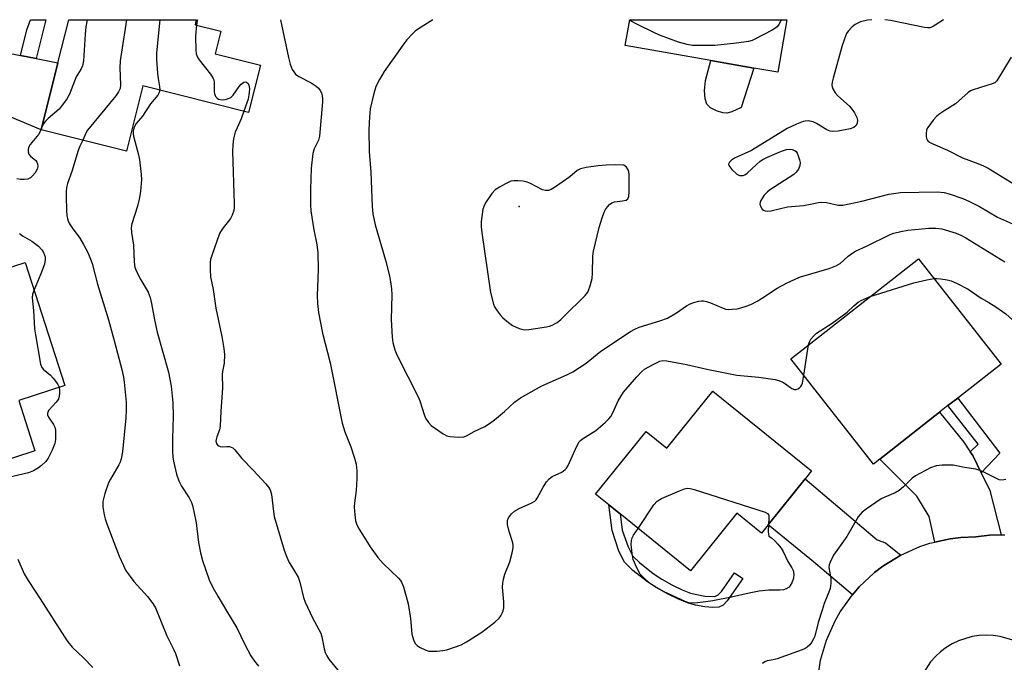
# Model space of a CAD drawing. Units: inches. Extents: x 1291764 to 1297764, y 533449 to 537450.
# Drawn here: x 1294056 to 1294338, y 537266 to 537449 of the extents above; entities that cross this region are included whole.
import ezdxf

# ---------------------------------------------------------------- set-up
doc = ezdxf.new("R2010")
doc.units = ezdxf.units.IN
doc.header["$MEASUREMENT"] = 0
for name, color, linetype in [('BLDG-Footprint', 5, 'Continuous'), ('CULTRL-Pad', 6, 'Continuous'), ('ELEV-Spot Elevation', 7, 'Continuous'), ('TRANS-Driveway', 251, 'Continuous'), ('TRANS-Non Street Sidewalk', 7, 'Continuous'), ('TRANS-Road', 130, 'Continuous'), ('Undefined', 1, 'Continuous')]:
    doc.layers.add(name, color=color, linetype=linetype)

msp = doc.modelspace()

# ---------------------------------------------------------------- linework, layer by layer
at = {"layer": 'BLDG-Footprint'}
for points, elevation in [([(1294125.11, 537436.34), (1294121.71, 537422.84), (1294091.5, 537430.45), (1294086.78, 537411.73), (1294062.34, 537417.88), (1294067.17, 537437.07), (1294070.28, 537449.38), (1294106.77, 537449.38), (1294106.41, 537447.94), (1294113.79, 537446.08), (1294112.15, 537439.6)], 532.91), ([(1294275.79, 537449.36), (1294273.15, 537434.34), (1294266.26, 537435.55), (1294254.01, 537437.71), (1294229.49, 537442.04), (1294230.78, 537449.36)], 526.82), ([(1294055.95, 537340.49), (1294060.6, 537326.03), (1294047.96, 537321.96), (1294046.36, 537326.95), (1294042.89, 537337.74), (1294030.04, 537333.6), (1294029.05, 537336.68), (1294026.46, 537335.84), (1294009.62, 537330.43), (1294001.62, 537355.29), (1294004.52, 537356.22), (1294019.88, 537361.16), (1294022.68, 537362.07), (1294020.77, 537368.01), (1294037.11, 537373.27), (1294041.25, 537374.6), (1294057.82, 537379.94), (1294069.15, 537344.74)], 537.64), ([(1294302.31, 537323.68), (1294300.5, 537322.27), (1294276.91, 537352.41), (1294313.45, 537381.02), (1294337.04, 537350.87), (1294324.63, 537341.16), (1294321.85, 537338.98), (1294319.41, 537337.07)], 528.86), ([(1294254.57, 537343.1), (1294282.84, 537320.31), (1294280.98, 537318.01), (1294270.39, 537304.87), (1294268.49, 537302.51), (1294261.44, 537308.19), (1294248.19, 537291.76), (1294228.04, 537308.02), (1294224.78, 537310.64), (1294221, 537313.69), (1294235.45, 537331.62), (1294241.43, 537326.8)], 530.31)]:
    msp.add_lwpolyline(points, close=True, dxfattribs=dict(at, elevation=elevation))
at = {"layer": 'CULTRL-Pad'}
msp.add_lwpolyline([(1294260.03, 537423), (1294258.6, 537422.6), (1294257.39, 537422.7), (1294255.61, 537423.28), (1294253.95, 537424.19), (1294252.85, 537425.22), (1294252.39, 537426.7), (1294252.18, 537429.09), (1294252.48, 537431.99), (1294254.01, 537437.71), (1294266.26, 537435.55), (1294262.67, 537424.27)], close=True, dxfattribs=at)
at = {"layer": 'ELEV-Spot Elevation'}
msp.add_point((1294199.14, 537395.92, 523.75), dxfattribs=at)
at = {"layer": 'TRANS-Driveway'}
for points in [[(1294056.43, 537439.17), (1294060.91, 537438.29), (1294067.18, 537437.07), (1294062.34, 537417.88), (1294053.5, 537421.64), (1294036.98, 537426.71), (1294029.55, 537429.52), (1294026.36, 537430.44), (1294022.44, 537430.94), (1294015.59, 537431.46), (1294016.11, 537432.3), (1294017.18, 537435.23), (1294017.75, 537437.01), (1294018.65, 537440.64), (1294019, 537442.48), (1294019.26, 537444.33), (1294019.42, 537446.2), (1294019.52, 537449.38), (1294022.93, 537446.46), (1294024.73, 537445.63), (1294027.17, 537444.9)], [(1294328.24, 537325.74), (1294328.95, 537324.7), (1294331.39, 537319.71), (1294333.83, 537314.71), (1294337.05, 537301.97), (1294333.7, 537301.89), (1294329.84, 537301.41), (1294325.49, 537301.27), (1294322.52, 537300.91), (1294318.12, 537299.95), (1294316.43, 537307.3), (1294312.97, 537313.07), (1294302.31, 537323.68), (1294319.41, 537337.07), (1294326.35, 537328.48)], [(1294308.34, 537296.21), (1294303.23, 537293.06), (1294300.84, 537291.24), (1294296.47, 537287.13), (1294294.5, 537284.87), (1294283.39, 537294.34), (1294270.39, 537304.87), (1294280.98, 537318.01), (1294301.61, 537300.6), (1294303.96, 537299.77)]]:
    msp.add_lwpolyline(points, close=True, dxfattribs=at)
at = {"layer": 'TRANS-Non Street Sidewalk'}
for points in [[(1294060.91, 537438.29), (1294056.43, 537439.17), (1294058.32, 537446.5), (1294059.29, 537449.38), (1294063.72, 537449.38)], [(1294331.39, 537319.71), (1294328.95, 537324.7), (1294328.24, 537325.74), (1294330.53, 537327.99), (1294321.85, 537338.98), (1294324.63, 537341.16), (1294336.67, 537325.42)], [(1294252.28, 537284.47), (1294255.13, 537284.4), (1294256.11, 537284.85), (1294257.05, 537285.76), (1294260.73, 537291.17), (1294263.11, 537289.54), (1294258.71, 537283.11), (1294257.54, 537281.92), (1294256.32, 537281.32), (1294254.58, 537281.22), (1294252.31, 537281.43), (1294249.58, 537281.94), (1294247.28, 537282.57), (1294244.58, 537283.67), (1294241.58, 537285.15), (1294238.35, 537286.98), (1294235.91, 537288.58), (1294231.67, 537291.81), (1294229.29, 537294.22), (1294227.71, 537297.35), (1294225.76, 537303.21), (1294224.78, 537310.64), (1294228.04, 537308.02), (1294228.64, 537303.39), (1294230.34, 537298.57), (1294231.69, 537295.96), (1294233.54, 537294.06), (1294237.54, 537290.98), (1294239.97, 537289.38), (1294242.87, 537287.74), (1294245.82, 537286.29), (1294248.18, 537285.36)]]:
    msp.add_lwpolyline(points, close=True, dxfattribs=at)
at = {"layer": 'TRANS-Road'}
for points in [[(1294284.51, 537260.2), (1294285.42, 537266.13), (1294287.1, 537271.89), (1294289.53, 537277.37), (1294291.02, 537279.98), (1294294.5, 537284.87), (1294296.47, 537287.13), (1294300.84, 537291.24), (1294303.23, 537293.06), (1294308.34, 537296.21), (1294313.81, 537298.66), (1294316.66, 537299.61), (1294318.12, 537299.95), (1294322.52, 537300.91), (1294325.49, 537301.27), (1294329.84, 537301.41), (1294333.7, 537301.89), (1294337.05, 537301.97), (1294338.16, 537301.98)], [(1294345.75, 537270.38), (1294336.82, 537272.95), (1294334.81, 537273.24), (1294332.79, 537273.33), (1294330.77, 537273.22), (1294328.76, 537272.91), (1294324.9, 537271.72), (1294323.07, 537270.84), (1294321.35, 537269.78), (1294319.73, 537268.56), (1294318.24, 537267.18), (1294316.89, 537265.67), (1294314.68, 537262.28), (1294313.17, 537258.53), (1294312.71, 537256.55), (1294312.44, 537254.55), (1294312.49, 537250.5), (1294312.82, 537248.5), (1294314.28, 537243.61), (1294343.26, 537206.9)]]:
    msp.add_lwpolyline(points, dxfattribs=at)
at = {"layer": 'Undefined'}
msp.add_line((1294280.58, 537347.73, 528), (1294281.96, 537356.37, 528), dxfattribs=at)
for points, elevation in [([(1294075.55, 537449.38), (1294075.2, 537447.39), (1294074.98, 537445.23), (1294074.47, 537437.58), (1294074.23, 537436.15), (1294073.86, 537435.35), (1294072.36, 537433.08), (1294070.44, 537428.1), (1294069.59, 537426.58), (1294068.41, 537424.91), (1294067.49, 537423.78), (1294064.4, 537421.12), (1294063.58, 537420.32), (1294062.98, 537419.47), (1294062.49, 537418.49)], 536), ([(1294086.76, 537449.38), (1294084.98, 537437.59), (1294084.89, 537435.6), (1294085.08, 537430.74), (1294084.94, 537429.74), (1294084.53, 537428.78), (1294083.78, 537427.63), (1294075.66, 537417.76), (1294075.15, 537416.92), (1294074.26, 537414.88)], 534), ([(1294096.34, 537449.38), (1294095.36, 537439.86), (1294095.34, 537438.09), (1294095.65, 537434.01), (1294095.82, 537432.55), (1294096.26, 537430.29), (1294096.29, 537429.24)], 532), ([(1294106.85, 537447.83), (1294106.62, 537445.9), (1294106.56, 537444.44), (1294106.62, 537440.72), (1294106.76, 537439.6), (1294107.11, 537438.66), (1294107.57, 537437.93), (1294110.79, 537433.79), (1294111.58, 537432.6), (1294111.76, 537432.15), (1294111.9, 537431.45), (1294111.92, 537428.77), (1294111.98, 537428.2), (1294112.14, 537427.68), (1294112.4, 537427.28), (1294112.75, 537426.95), (1294113.15, 537426.68), (1294113.59, 537426.51), (1294114.63, 537426.49), (1294115.43, 537426.65), (1294116.2, 537426.9), (1294116.66, 537427.15), (1294117.27, 537427.75), (1294119, 537430.25), (1294119.57, 537430.9), (1294120.37, 537431.49), (1294120.78, 537431.6), (1294121.16, 537431.51), (1294121.62, 537431.12), (1294121.8, 537430.7), (1294121.95, 537429.68), (1294121.93, 537428.6), (1294121.57, 537426.69), (1294120.37, 537423.17)], 530), ([(1294107.13, 537449.38), (1294107.06, 537449.15), (1294106.85, 537447.83)], 530), ([(1294130.82, 537449.37), (1294133.11, 537438.58), (1294133.58, 537436.71), (1294134.24, 537435.18), (1294134.67, 537434.47), (1294135.18, 537433.83), (1294136.09, 537433.17), (1294139.67, 537431.29), (1294141.09, 537430.34), (1294141.71, 537429.78), (1294142.24, 537429.16), (1294142.59, 537428.42), (1294142.8, 537427.62), (1294142.87, 537426.77), (1294142.84, 537425.9), (1294142.04, 537416.05), (1294141.76, 537414.9), (1294140.51, 537412.46), (1294140.13, 537411.06), (1294139.65, 537406.92), (1294139.44, 537400.79), (1294139.42, 537396.45), (1294139.52, 537394.72), (1294140.38, 537389.27), (1294141.26, 537385.11), (1294141.57, 537382.68), (1294141.67, 537377.79), (1294141.4, 537370.45), (1294141.49, 537368.16), (1294141.77, 537365.62), (1294142.86, 537359.67), (1294145.08, 537351.26), (1294148.55, 537333.92), (1294149.31, 537331.51), (1294151.03, 537327.21), (1294152.05, 537323.93), (1294152.47, 537322.28), (1294152.68, 537320.34), (1294152.74, 537318.1), (1294152.48, 537314.69), (1294152.05, 537311.21), (1294151.98, 537310.05), (1294152.1, 537307.71), (1294152.3, 537305.98), (1294152.66, 537304.89), (1294153.38, 537303.61), (1294156.56, 537298.58), (1294158.76, 537295.52), (1294160.23, 537293.79), (1294164.63, 537289.64), (1294165.21, 537288.98), (1294165.51, 537288.49), (1294166.02, 537287.14), (1294167.4, 537282.32), (1294168.1, 537278.04), (1294168.45, 537273.57), (1294168.92, 537271.94), (1294169.4, 537270.96), (1294169.96, 537270.38), (1294170.67, 537269.92), (1294172.22, 537269.14), (1294173.3, 537268.77), (1294174.14, 537268.69), (1294175.57, 537268.73), (1294177.29, 537268.89), (1294178.41, 537269.12), (1294182.53, 537270.58), (1294184.06, 537271.38), (1294188.43, 537274.21), (1294192.15, 537277.02), (1294193.42, 537278.19), (1294193.88, 537278.85), (1294194.39, 537279.79), (1294194.58, 537280.29), (1294194.73, 537281.12), (1294194.77, 537282.85), (1294194.42, 537287.08), (1294194.49, 537288.22), (1294194.68, 537289.36), (1294195.07, 537290.76), (1294196.46, 537294.33), (1294197.15, 537296.89), (1294197.44, 537298.32), (1294197.46, 537298.89), (1294197.33, 537299.71), (1294196.28, 537302.99), (1294195.81, 537305), (1294195.78, 537306.11), (1294196.09, 537306.89), (1294196.94, 537308.07), (1294197.82, 537308.82), (1294199.35, 537309.63), (1294202.61, 537311.08), (1294203.6, 537311.65), (1294204.01, 537312.04), (1294204.33, 537312.5), (1294206.03, 537315.64), (1294206.98, 537317.16), (1294207.71, 537318.07), (1294208.61, 537318.69), (1294211.34, 537319.91), (1294212.35, 537320.69), (1294212.7, 537321.11), (1294213.13, 537321.85), (1294215.67, 537327.4), (1294216.36, 537328.59), (1294216.69, 537328.99), (1294217.26, 537329.46), (1294221.06, 537331.88), (1294223.77, 537334.18), (1294224.83, 537335.2), (1294225.36, 537335.89), (1294225.96, 537336.91), (1294227.47, 537340.31), (1294229.05, 537342.79), (1294232.8, 537347.21), (1294234.15, 537348.66), (1294235.01, 537349.39), (1294237.32, 537350.68), (1294239.44, 537351.68), (1294240.27, 537351.87), (1294241.41, 537351.83), (1294247.01, 537350.79), (1294252.83, 537349.44), (1294261.42, 537347.67), (1294267.72, 537347.08), (1294272.37, 537346.48), (1294273.49, 537346.14), (1294274.58, 537345.66), (1294275.34, 537345.21), (1294277.2, 537343.85), (1294277.91, 537343.57), (1294278.42, 537343.6), (1294278.92, 537343.78), (1294279.39, 537344.05), (1294279.77, 537344.41), (1294280.02, 537344.89), (1294280.19, 537345.42), (1294280.58, 537347.73)], 528), ([(1294274.12, 537449.36), (1294273.87, 537448.67), (1294273.5, 537447.99), (1294273.02, 537447.39), (1294272.34, 537446.86), (1294271.59, 537446.42), (1294266.63, 537443.79), (1294265.82, 537443.45), (1294264.74, 537443.19), (1294261.37, 537442.69), (1294255.11, 537442.04), (1294252.77, 537441.98), (1294248.71, 537442.04), (1294247.27, 537442.27), (1294244.71, 537442.97), (1294239.63, 537444.84), (1294238.03, 537445.54), (1294232.43, 537448.25), (1294230.76, 537449.21)], 526), ([(1294339.98, 537438.68), (1294335.86, 537431.94), (1294335.22, 537431.37), (1294334.51, 537431.01), (1294329.07, 537429.34), (1294328.29, 537429.02), (1294327.59, 537428.57), (1294323.99, 537425.28), (1294320.93, 537423.44), (1294319.22, 537422.26), (1294318.53, 537421.7), (1294317.59, 537420.64), (1294316.06, 537418.59), (1294315.71, 537417.85), (1294315.57, 537416.73), (1294315.63, 537415.88), (1294315.83, 537415.1), (1294316.12, 537414.7), (1294316.54, 537414.39), (1294317.54, 537413.89), (1294321.76, 537412.09), (1294326.05, 537409.89), (1294330.43, 537408.27), (1294332.03, 537407.58), (1294333.33, 537406.88), (1294340.8, 537402.29)], 522), ([(1294096.29, 537429.24), (1294096.11, 537428.55), (1294095.73, 537427.84), (1294093.71, 537425.29), (1294091.41, 537421.79), (1294089.55, 537419.69), (1294089.03, 537418.67), (1294088.75, 537417.63), (1294088.71, 537416.88), (1294088.83, 537416.04), (1294090.26, 537410.72), (1294090.56, 537409.3), (1294091.01, 537405.14), (1294091.09, 537403.65), (1294090.8, 537400.23), (1294090.43, 537398), (1294089.98, 537396.07), (1294088.35, 537391), (1294088.13, 537389.9), (1294088.19, 537388.53), (1294088.79, 537384.87), (1294088.99, 537380), (1294089.22, 537378.62), (1294089.6, 537377.56), (1294090.9, 537374.99), (1294092.95, 537371.45), (1294093.59, 537369.9), (1294093.99, 537368.23), (1294094.79, 537363.55), (1294095.59, 537359.95), (1294098.82, 537348.55), (1294099.61, 537344.53), (1294100.05, 537339.79), (1294100.13, 537335.98), (1294100, 537329.5), (1294100, 537325.75), (1294100.06, 537324.31), (1294100.24, 537323.07), (1294101.13, 537319.4), (1294101.76, 537317.48), (1294102.56, 537315.95), (1294104.7, 537312.57), (1294105.37, 537311.24), (1294105.68, 537310.41), (1294106.11, 537308.68), (1294106.77, 537305.47), (1294107.42, 537299.83), (1294107.95, 537296.91), (1294108.58, 537294.63), (1294110.46, 537289.11), (1294111.51, 537286.96), (1294112.9, 537284.46), (1294115.41, 537280.24), (1294118.41, 537275.45), (1294120.62, 537270.62), (1294122.33, 537267.43), (1294123.39, 537265.89), (1294124.57, 537264.42)], 532), ([(1294120.37, 537423.17), (1294119.57, 537421.01), (1294118.42, 537418.49), (1294117.93, 537417.22), (1294117.46, 537415.28), (1294117.18, 537413.59), (1294117.15, 537411.7), (1294117.65, 537396.78), (1294117.61, 537395.64), (1294117.48, 537394.82), (1294117.03, 537393.44), (1294116.53, 537392.5), (1294115.92, 537391.64), (1294114.14, 537389.46), (1294113.42, 537388.25), (1294111.2, 537381.9), (1294110.87, 537380.79), (1294110.72, 537379.93), (1294110.69, 537377.88), (1294110.83, 537375.82), (1294111.58, 537372.22), (1294112.33, 537366.9), (1294114.08, 537358.72), (1294114.64, 537355.31), (1294114.79, 537353.61), (1294114.73, 537351.09), (1294114.27, 537348.73), (1294114.18, 537347.87), (1294114.22, 537344), (1294113.78, 537337.43), (1294113.62, 537333.11), (1294113.41, 537332.02), (1294112.64, 537330.04), (1294112.43, 537329.29), (1294112.39, 537328.81), (1294112.53, 537328.14), (1294112.91, 537327.62), (1294113.58, 537327.3), (1294114.37, 537327.21), (1294115.52, 537327.3), (1294116.28, 537327.27), (1294116.76, 537327.14), (1294117.19, 537326.87), (1294117.77, 537326.3), (1294119.77, 537323.88), (1294123, 537320.56), (1294126.66, 537316.59), (1294127.42, 537315.67), (1294127.87, 537314.93), (1294128.26, 537313.55), (1294128.84, 537308.65), (1294129.09, 537307.22), (1294131.89, 537297.62), (1294132.63, 537295.66), (1294133.23, 537294.3), (1294135.91, 537289.92), (1294136.39, 537288.52), (1294137.49, 537284.06), (1294137.9, 537282.75), (1294139.99, 537278.24), (1294142.39, 537273.89), (1294142.72, 537272.8), (1294143.33, 537269.44), (1294143.68, 537268.39), (1294144.14, 537267.39), (1294144.7, 537266.44), (1294147.26, 537263.28)], 530), ([(1294062.49, 537418.49), (1294061.99, 537417.25), (1294061.6, 537416.53), (1294059.25, 537413.69), (1294058.85, 537413.01), (1294058.63, 537412.32), (1294058.63, 537411.57), (1294058.86, 537410.91), (1294059.35, 537410.33), (1294060.86, 537409.07), (1294061.18, 537408.65), (1294061.35, 537408.16), (1294061.41, 537407.37), (1294061.22, 537406.58), (1294060.63, 537405.6), (1294059.91, 537404.69), (1294059.29, 537404.12), (1294058.58, 537403.79), (1294057.53, 537403.63), (1294056.44, 537403.63), (1294055.39, 537403.87)], 536), ([(1294074.26, 537414.88), (1294073.48, 537413.25), (1294072.98, 537411.93), (1294071.15, 537405.94), (1294069.93, 537402.53), (1294069.65, 537401.4), (1294069.51, 537400.27), (1294069.5, 537398.82), (1294069.58, 537394.78), (1294069.7, 537393.34), (1294070.05, 537392.02), (1294070.48, 537391.01), (1294071.24, 537389.82), (1294073.42, 537386.84), (1294074.46, 537385.12), (1294075.81, 537382.58), (1294076.98, 537379.62), (1294078.51, 537373.76), (1294081.66, 537363.49), (1294083.39, 537357.2), (1294085.44, 537349.3), (1294085.91, 537347.1), (1294086.12, 537345.71), (1294086.66, 537339.95), (1294086.7, 537337.75), (1294086.59, 537335.51), (1294085.61, 537325.8), (1294085.31, 537323.76), (1294085, 537322.8), (1294084.64, 537322.04), (1294082.18, 537317.98), (1294081.63, 537316.94), (1294080.63, 537313.82), (1294080.06, 537311.51), (1294080.07, 537310.06), (1294080.42, 537307.74), (1294080.69, 537306.6), (1294081.18, 537305.21), (1294084.74, 537295.96), (1294085.89, 537293.25), (1294086.55, 537291.95), (1294088.86, 537288.62), (1294092.77, 537284.42), (1294094.35, 537282.38), (1294095.09, 537281.13), (1294098.3, 537273.15), (1294100.35, 537269.1), (1294100.8, 537268.07), (1294101.99, 537264.56)], 534), ([(1294056.15, 537388.21), (1294057.06, 537387.58), (1294059.69, 537386.02), (1294061.58, 537384.56), (1294062.56, 537383.51), (1294063, 537382.81), (1294063.35, 537382.06), (1294063.48, 537381.56), (1294063.54, 537380.82), (1294063.31, 537379.47), (1294062.33, 537376.65), (1294060.35, 537372.07)], 536), ([(1294299.61, 537370.19), (1294312.1, 537374.15), (1294315.8, 537375.01), (1294317.87, 537375.37)], 528), ([(1294317.87, 537375.37), (1294318.67, 537375.37), (1294319.83, 537375.25), (1294321.58, 537374.97), (1294322.72, 537374.7), (1294324.29, 537374.01), (1294327.6, 537372.25), (1294331.38, 537369.74), (1294333.52, 537368.52), (1294335.51, 537367.25), (1294337.47, 537365.93), (1294338.37, 537365.21), (1294342.23, 537361.76), (1294344.52, 537359.15), (1294346.93, 537356.17), (1294348.03, 537355.23), (1294349.26, 537354.52), (1294350.32, 537354.19), (1294351.49, 537354.19), (1294353.66, 537354.4)], 528), ([(1294060.35, 537372.07), (1294059.92, 537370.85), (1294059.81, 537369.79), (1294060.19, 537366.17), (1294060.48, 537360.93), (1294060.72, 537359.19), (1294062.18, 537350.84), (1294062.48, 537350.06), (1294062.98, 537349.4), (1294065.02, 537347.68), (1294065.81, 537346.82), (1294067.04, 537345.19), (1294067.54, 537344.22)], 536), ([(1294281.96, 537356.37), (1294282.24, 537357.24), (1294282.66, 537357.98), (1294283.37, 537358.88), (1294284.21, 537359.69), (1294288.72, 537362.58), (1294291.62, 537364.63), (1294293.02, 537365.72), (1294294.9, 537367.49), (1294296.2, 537368.57), (1294297.2, 537369.15), (1294299.61, 537370.19)], 528), ([(1294067.54, 537344.22), (1294067.67, 537343.37), (1294067.65, 537342.52), (1294067.55, 537341.67), (1294067.31, 537340.87), (1294066.69, 537339.95), (1294064.58, 537337.65), (1294064.32, 537337.22), (1294064.19, 537336.72), (1294064.23, 537336.32), (1294064.48, 537335.68), (1294065.91, 537333.56), (1294066.28, 537332.81), (1294066.45, 537331.97), (1294066.52, 537330.8), (1294066.49, 537329.33), (1294066.31, 537328.18), (1294065.55, 537326.28), (1294064.39, 537323.92), (1294063.69, 537323.03), (1294062.47, 537321.86), (1294061.59, 537321.19), (1294060.18, 537320.37), (1294058.73, 537319.8), (1294053.03, 537318.39)], 536), ([(1294338.39, 537317.89), (1294337.37, 537317.62), (1294336.46, 537317.75), (1294331.94, 537320.01), (1294330.64, 537320.54), (1294329.8, 537320.76), (1294326.61, 537321.27), (1294323.35, 537321.92), (1294320.17, 537321.97), (1294318.47, 537321.8), (1294316.83, 537321.14), (1294312.59, 537318.92), (1294311.64, 537318.22), (1294309.15, 537315.74), (1294307.93, 537314.73), (1294306.73, 537314.07), (1294303.75, 537312.82), (1294302.71, 537312.31), (1294298.41, 537309.4), (1294297.28, 537308.52), (1294296.2, 537307.19), (1294292.87, 537301.53), (1294289.11, 537296.19), (1294288.11, 537294.2), (1294287.85, 537293.43), (1294287.77, 537292.66), (1294288.38, 537289.64), (1294288.32, 537288.17), (1294288.11, 537286.7), (1294287.77, 537285.59), (1294286.47, 537282.4), (1294285.82, 537280.49), (1294284.7, 537276.9), (1294283.72, 537273.05), (1294283.37, 537272.24), (1294282.79, 537271.21), (1294282.29, 537270.54), (1294281.61, 537269.89), (1294280.95, 537269.48), (1294280.16, 537269.11), (1294272.97, 537266.57), (1294271.85, 537266.25), (1294270.16, 537265.93), (1294269.46, 537265.68), (1294268.8, 537265.19)], 528), ([(1294233.21, 537303.85), (1294237.73, 537310.58), (1294238.68, 537311.67), (1294239.92, 537312.4), (1294245.08, 537314.65), (1294246.44, 537315.18), (1294247.26, 537315.35), (1294248.11, 537315.26), (1294249.25, 537314.95), (1294269.51, 537308.53), (1294270.21, 537308.14), (1294270.55, 537307.62), (1294270.64, 537306.83), (1294270.51, 537305.02)], 530), ([(1294270.51, 537305.02), (1294270.42, 537302.95), (1294270.49, 537302.25), (1294270.64, 537301.67), (1294271.39, 537301.13), (1294272.25, 537300.36), (1294273.16, 537299.38), (1294274.08, 537298.21), (1294274.66, 537297.23), (1294276.03, 537294.43), (1294277.19, 537292.55), (1294277.55, 537291.81), (1294277.73, 537290.73), (1294277.65, 537289.63), (1294277.15, 537288.28), (1294276.72, 537287.53), (1294276.37, 537287.09), (1294275.55, 537286.53), (1294274.82, 537286.3), (1294273.78, 537286.2), (1294270.62, 537286.17), (1294267.8, 537285.93), (1294264.94, 537285.36), (1294259.88, 537284.18), (1294254.59, 537283.15), (1294252.54, 537282.81), (1294249.38, 537282.49), (1294247.71, 537282.6), (1294246.61, 537282.9), (1294240.68, 537285.71), (1294237.96, 537287.23), (1294236.77, 537288), (1294234.99, 537289.5), (1294233.78, 537290.74), (1294232.82, 537292.53), (1294231.81, 537294.95), (1294231.48, 537296.64), (1294231.23, 537299.23), (1294231.28, 537300.35), (1294231.51, 537301.12), (1294231.91, 537301.89), (1294233.21, 537303.85)], 530), ([(1294055.66, 537295.02), (1294057.5, 537290.9), (1294058.68, 537288.95), (1294062.12, 537283.72), (1294069.04, 537272.82), (1294070.05, 537271.39), (1294071.29, 537269.88), (1294074.48, 537266.84), (1294077.15, 537264.07)], 536)]:
    msp.add_lwpolyline(points, dxfattribs=dict(at, elevation=elevation))
at = {"layer": 'Undefined', "elevation": 524}
msp.add_lwpolyline([(1294226.67, 537407.83), (1294224.07, 537407.75), (1294221.8, 537407.57), (1294218.34, 537407.11), (1294216.66, 537406.75), (1294215.73, 537406.24), (1294213.62, 537404.46), (1294209.28, 537401.41), (1294208.29, 537400.81), (1294207.51, 537400.55), (1294206.68, 537400.53), (1294205.87, 537400.74), (1294202.21, 537402.61), (1294201.13, 537403.03), (1294200.27, 537403.18), (1294198.79, 537403.27), (1294197.61, 537403.27), (1294196.76, 537403.15), (1294195.23, 537402.47), (1294193.5, 537401.47), (1294192.33, 537400.68), (1294191.36, 537399.64), (1294189.54, 537397), (1294189, 537395.99), (1294188.78, 537395.15), (1294188.31, 537391.64), (1294188.26, 537390.17), (1294188.45, 537388.41), (1294190.93, 537371.31), (1294191.8, 537368.05), (1294192.13, 537367.28), (1294192.87, 537366.08), (1294193.7, 537364.95), (1294194.49, 537364.11), (1294196.09, 537362.79), (1294197.29, 537361.92), (1294198.06, 537361.51), (1294199.13, 537361.07), (1294199.96, 537360.83), (1294200.8, 537360.71), (1294201.94, 537360.8), (1294206.94, 537361.54), (1294207.8, 537361.7), (1294208.59, 537361.96), (1294209.99, 537362.79), (1294211.07, 537363.64), (1294213.35, 537365.92), (1294216.65, 537369.01), (1294218.08, 537370.5), (1294218.78, 537371.42), (1294219.41, 537372.95), (1294220.06, 537375.39), (1294220.17, 537376.83), (1294220.27, 537381.76), (1294220.44, 537383.16), (1294222, 537389.96), (1294222.87, 537392.73), (1294223.47, 537394.37), (1294223.88, 537395.13), (1294224.42, 537395.83), (1294225.03, 537396.48), (1294225.7, 537397.01), (1294226.46, 537397.3), (1294228.74, 537397.53), (1294229.74, 537397.78), (1294230.29, 537398.16), (1294230.55, 537398.84), (1294230.64, 537400.24), (1294230.62, 537405.24), (1294230.57, 537405.82), (1294230.38, 537406.45), (1294229.82, 537407.24), (1294229.09, 537407.81)], close=True, dxfattribs=at)
at = {"layer": 'Undefined'}
for points in [[(1294174.41, 537449.37, 526), (1294170.33, 537446.81, 526), (1294169.42, 537446.11, 526), (1294168.6, 537445.31, 526), (1294167.04, 537443.61, 526), (1294166.13, 537442.49, 526), (1294160.55, 537434.52, 526), (1294159.22, 537432.27, 526), (1294158.15, 537430.23, 526), (1294157.53, 537428.27, 526), (1294156.54, 537423.93, 526), (1294156.31, 537421.61, 526), (1294156.11, 537417.88, 526), (1294156.25, 537411.69, 526), (1294156.75, 537405.77, 526), (1294157.1, 537395.92, 526), (1294157.32, 537393.88, 526), (1294157.98, 537390.7, 526), (1294160.94, 537380.58, 526), (1294162.03, 537376.09, 526), (1294162.37, 537374.4, 526), (1294162.59, 537372.41, 526), (1294162.69, 537370.69, 526), (1294162.5, 537363.6, 526), (1294162.83, 537358.54, 526), (1294163.01, 537357.08, 526), (1294163.57, 537354.95, 526), (1294164.17, 537353.47, 526), (1294170.44, 537341.16, 526), (1294170.84, 537340.05, 526), (1294171.93, 537336.42, 526), (1294172.38, 537335.37, 526), (1294173.2, 537334.17, 526), (1294173.99, 537333.31, 526), (1294175.17, 537332.4, 526), (1294177.39, 537330.87, 526), (1294178.43, 537330.34, 526), (1294179.27, 537330.15, 526), (1294181.92, 537329.99, 526), (1294183.36, 537330.06, 526), (1294184.11, 537330.31, 526), (1294186.32, 537331.61, 526), (1294189.35, 537333.02, 526), (1294190.68, 537333.83, 526), (1294192.06, 537334.87, 526), (1294194.96, 537337.27, 526), (1294197.83, 537339.96, 526), (1294199.49, 537341.19, 526), (1294205.61, 537344.67, 526), (1294212.76, 537347.75, 526), (1294214.55, 537348.69, 526), (1294218.29, 537351.14, 526), (1294222.55, 537354.52, 526), (1294231.02, 537360.22, 526), (1294232.22, 537360.84, 526), (1294233.48, 537361.38, 526), (1294239.43, 537363.22, 526), (1294241.62, 537364.02, 526), (1294244.16, 537365.48, 526), (1294247.03, 537367.5, 526), (1294248.04, 537368.07, 526), (1294249.13, 537368.45, 526), (1294250.52, 537368.82, 526), (1294251.36, 537368.94, 526), (1294251.92, 537368.92, 526), (1294252.76, 537368.73, 526), (1294253.87, 537368.35, 526), (1294257.52, 537366.82, 526), (1294258.3, 537366.61, 526), (1294259.08, 537366.52, 526), (1294260.14, 537366.54, 526), (1294261.49, 537366.7, 526), (1294262.55, 537366.93, 526), (1294264.12, 537367.41, 526), (1294265.42, 537367.94, 526), (1294267.21, 537368.91, 526), (1294268.47, 537369.65, 526), (1294272.99, 537372.58, 526), (1294275.62, 537373.97, 526), (1294278.31, 537375.26, 526), (1294279.68, 537375.83, 526), (1294287.84, 537378.22, 526), (1294289.73, 537378.94, 526), (1294290.96, 537379.64, 526), (1294293.3, 537381.74, 526), (1294294.64, 537382.71, 526), (1294295.36, 537383.14, 526), (1294298.77, 537384.71, 526), (1294305.27, 537387.94, 526), (1294306.37, 537388.33, 526), (1294308.36, 537388.81, 526), (1294310.35, 537389.14, 526), (1294316.41, 537389.7, 526), (1294318.42, 537389.73, 526), (1294320.11, 537389.52, 526), (1294324.24, 537388.29, 526), (1294325.54, 537387.73, 526), (1294326.94, 537386.98, 526), (1294338.11, 537380.16, 526)], [(1294230.76, 537449.21, 526), (1294230.59, 537449.36, 526)], [(1294300.05, 537449.36, 524), (1294298.82, 537449.27, 524), (1294296.85, 537448.73, 524), (1294296.04, 537448.41, 524), (1294295.3, 537448, 524), (1294294.44, 537447.3, 524), (1294293.28, 537446.11, 524), (1294292.83, 537445.43, 524), (1294292.49, 537444.66, 524), (1294291.62, 537441.97, 524), (1294289.02, 537432.66, 524), (1294288.73, 537431.52, 524), (1294288.62, 537430.68, 524), (1294288.69, 537430.14, 524), (1294288.86, 537429.63, 524), (1294289.58, 537428.42, 524), (1294290.38, 537427.58, 524), (1294293.63, 537424.61, 524), (1294294.41, 537423.72, 524), (1294295.07, 537422.73, 524), (1294295.73, 537421.41, 524), (1294295.96, 537420.6, 524), (1294295.91, 537419.79, 524), (1294295.55, 537419.08, 524), (1294294.9, 537418.56, 524), (1294293.82, 537418.17, 524), (1294290.42, 537417.46, 524), (1294288.88, 537417.36, 524), (1294288.15, 537417.5, 524), (1294287.19, 537417.86, 524), (1294284.28, 537419.65, 524), (1294283.28, 537420.15, 524), (1294281.85, 537420.43, 524), (1294280.99, 537420.4, 524), (1294280.43, 537420.27, 524), (1294278.53, 537419.5, 524), (1294275.87, 537418.22, 524), (1294265.62, 537411.94, 524), (1294260.8, 537409.81, 524), (1294259.89, 537409.16, 524), (1294259.34, 537408.62, 524), (1294259.06, 537408.05, 524), (1294259.16, 537407.64, 524), (1294259.97, 537406.57, 524), (1294261.45, 537405.18, 524), (1294262.18, 537404.85, 524), (1294262.71, 537404.8, 524), (1294263.24, 537404.86, 524), (1294263.75, 537405.02, 524), (1294264.39, 537405.44, 524), (1294267.07, 537408, 524), (1294268.16, 537408.94, 524), (1294268.89, 537409.4, 524), (1294270.21, 537410.03, 524), (1294274.25, 537411.81, 524), (1294275.62, 537412.29, 524), (1294276.46, 537412.36, 524), (1294277.29, 537412.24, 524), (1294278.03, 537411.97, 524), (1294278.41, 537411.64, 524), (1294278.69, 537411.2, 524), (1294279.02, 537410.43, 524), (1294279.37, 537409.34, 524), (1294279.54, 537408.52, 524), (1294279.51, 537407.72, 524), (1294279.08, 537406.67, 524), (1294278.44, 537405.72, 524), (1294277.74, 537405.06, 524), (1294271.06, 537400.8, 524), (1294270.19, 537400.11, 524), (1294269.26, 537399.16, 524), (1294268.28, 537397.68, 524), (1294268.08, 537397.16, 524), (1294268.05, 537396.64, 524), (1294268.26, 537395.87, 524), (1294268.67, 537395.18, 524), (1294269.04, 537394.86, 524), (1294269.51, 537394.69, 524), (1294270.32, 537394.65, 524), (1294271.18, 537394.73, 524), (1294275.95, 537395.89, 524), (1294280.55, 537396.27, 524), (1294282.52, 537396.57, 524), (1294284.76, 537397.07, 524), (1294285.56, 537397.17, 524), (1294287.13, 537397.12, 524), (1294290.41, 537396.28, 524), (1294291.78, 537396.31, 524), (1294297.18, 537397.45, 524), (1294304.9, 537399.48, 524), (1294308.27, 537399.93, 524), (1294318.74, 537400.18, 524), (1294320.79, 537399.94, 524), (1294322.22, 537399.61, 524), (1294326.11, 537398.19, 524), (1294328.01, 537397.4, 524), (1294330.84, 537395.93, 524), (1294335.98, 537392.89, 524), (1294341.2, 537390.59, 524)], [(1294320.56, 537449.35, 524), (1294318.2, 537447.79, 524), (1294317.45, 537447.36, 524), (1294316.71, 537447.1, 524), (1294315.96, 537447.05, 524), (1294315.11, 537447.15, 524), (1294305.41, 537449.18, 524), (1294303.77, 537449.36, 524)]]:
    msp.add_polyline3d(points, dxfattribs=at)

doc.saveas('drawing.dxf')
